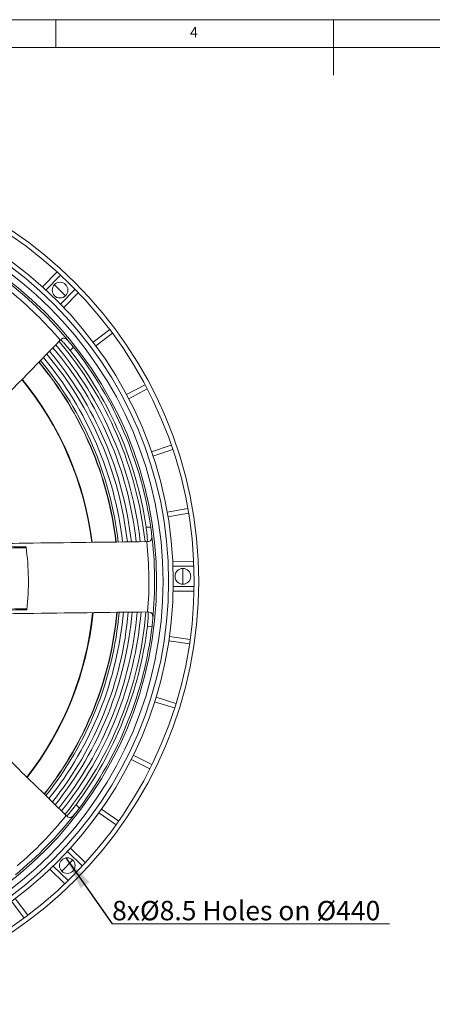
# Model space of a CAD drawing. Units: millimetres. Extents: x 5 to 415, y 5 to 292.
# Drawn here: x 153 to 228, y 115 to 292 of the extents above; entities that cross this region are included whole.
import ezdxf

# ---------------------------------------------------------------- set-up
doc = ezdxf.new("R2010")
doc.units = ezdxf.units.MM
doc.styles.add('SLDTEXTSTYLE0', font='TXT', dxfattribs={"width": 0.75})
doc.dimstyles.new('SLDDIMSTYLE0', dxfattribs={"dimtxt": 6, "dimasz": 6, "dimexe": 0, "dimexo": 0.0625, "dimgap": 1.5, "dimtad": 0, "dimtih": 1, "dimtoh": 1, "dimdec": 0, "dimzin": 0, "dimdsep": 46, "dimtxsty": 'Standard', "dimsah": 1, "dimcen": 0.09, "dimadec": 0, "dimazin": 0, "dimtfac": 1, "dimtdec": 0, "dimtofl": 0, "dimtmove": 0, "dimatfit": 3, "dimfxl": 0, "dimtolj": 1, "dimtzin": 0, "dimarcsym": 0})

# ---------------------------------------------------------------- blocks, each defined once
blk = doc.blocks.new('SW_NOTE_2')
at = {"color": 0, "linetype": 'Continuous', "lineweight": 0}
for p, q in [((0, 0), (47.32, 0)), ((47.32, 0), (0, 0)), ((0, 0), (47.32, 0)), ((47.32, 0), (0, 0)), ((0, 0), (47.32, 0)), ((49.96, 0), (0, 0))]:
    blk.add_line(p, q, dxfattribs=at)
at = {"color": 0, "linetype": 'Continuous', "lineweight": 0, "insert": (0, 4.14), "char_height": 3.5, "attachment_point": 1, "style": 'SLDTEXTSTYLE0'}
blk.add_mtext('8x%%C8.5 Holes on %%C440', dxfattribs=at)

msp = doc.modelspace()

# ---------------------------------------------------------------- linework, layer by layer
at = {"color": 7, "linetype": 'Continuous', "lineweight": 0}
for p, q in [((415, 292), (5, 292)), ((160, 287), (160, 292)), ((210, 292), (210, 282)), ((410, 287), (10, 287))]:
    msp.add_line(p, q, dxfattribs=at)
at = {"color": 7, "linetype": 'Continuous', "lineweight": 15}
for p, q in [((160.2157, 246.5495), (157.5841, 243.8511)), ((158.199, 243.2881), (160.8297, 245.9855)), ((163.4547, 243.4256), (160.8241, 240.7281)), ((161.4024, 240.1275), (164.0339, 242.8259)), ((169.7006, 236.159), (166.6813, 233.907)), ((167.1795, 233.239), (170.1988, 235.4911)), ((163.174, 232.9684), (162.5863, 232.3657)), ((176.0611, 226.1887), (172.7267, 224.4367)), ((173.1143, 223.699), (176.4487, 225.451)), ((180.7837, 215.3462), (177.2162, 214.1373)), ((177.4836, 213.3481), (181.0511, 214.5569)), ((183.7519, 203.8983), (180.0393, 203.2624)), ((180.1799, 202.4411), (183.8926, 203.0769)), ((176.2411, 200.5358), (177.0829, 200.5464)), ((184.8185, 194.3763), (181.0497, 194.329)), ((181.0863, 193.4961), (184.8539, 193.5434)), ((184.8999, 189.877), (181.1323, 189.8297)), ((181.1166, 188.9961), (184.8854, 189.0434)), ((177.3071, 182.6811), (176.4653, 182.6706)), ((180.3307, 180.0401), (184.0581, 179.4976)), ((184.1782, 180.3223), (180.4507, 180.8648)), ((177.7814, 169.0978), (181.3781, 167.9789)), ((181.6257, 168.7746), (178.029, 169.8935)), ((173.5518, 158.689), (176.9292, 157.0212)), ((177.2982, 157.7684), (173.9208, 159.4362)), ((163.6136, 150.508), (164.2163, 149.9203)), ((167.746, 149.07), (170.8209, 146.8944)), ((171.3022, 147.5747), (168.2273, 149.7503)), ((162.0618, 142.1041), (164.7593, 139.4734)), ((165.3233, 140.0874), (162.6249, 142.719)), ((158.9013, 138.9007), (161.5997, 136.2692)), ((162.1993, 136.8484), (159.5018, 139.479)), ((152.0127, 133.1236), (154.2648, 130.1043)), ((154.9328, 130.6025), (152.6807, 133.6218))]:
    msp.add_line(p, q, dxfattribs=at)
at = {"color": 7, "linetype": 'Continuous', "lineweight": 15, "flags": 128}
for points in [[(161.7427, 242.267), (159.9678, 244.0061), (159.7144, 244.245)], [(182.8701, 190.2683), (182.8664, 191.6528), (182.8345, 193.1012)], [(161.0407, 138.5604), (161.2425, 138.7602), (163.0188, 140.5887)]]:
    msp.add_lwpolyline(points, dxfattribs=at)
at = {"color": 7, "linetype": 'Continuous', "lineweight": 15}
for centre, radius in [((109.5384, 190.7647), 76.2), ((109.5384, 190.7647), 75.3667), ((109.5384, 190.7647), 71.6), ((109.5384, 190.7647), 70.7667), ((109.5384, 190.7647), 69.7667), ((109.5384, 190.7647), 68.5984), ((160.7381, 243.2658), 1.4167), ((182.866, 191.6849), 1.4167), ((162.0396, 139.565), 1.4167)]:
    msp.add_circle(centre, radius, dxfattribs=at)
for radius, start, end in [(68.2331, 39.227143, 52.210906), (67.2061, 40.311594, 51.126454), (65.3083, 6.286489, 40.150355), (66.0247, 6.22363, 40.213895), (66.8917, 6.155525, 40.282308), (68.249, 8.240232, 38.197817), (62.8581, 6.506059, 39.936154), (63.725, 6.428151, 40.011501), (64.4414, 6.363759, 40.073677), (67.4146, 8.33388, 38.104168), (61.6773, 6.61392, 39.819528), (61.7307, 6.60859, 39.824695), (62.1041, 6.573166, 39.861031), (57.3333, 7.06404, 39.37529), (57.4172, 7.05438, 39.38408), (68.2331, 354.227143, 7.210906), (45.4998, 353.54536, 7.892689), (67.2061, 355.311594, 6.126454), (57.3333, 322.064729, 354.371163), (57.4172, 322.055731, 354.380282), (61.6773, 321.614353, 354.819509), (61.7307, 321.609086, 354.824647), (62.1041, 321.572543, 354.860568), (62.8581, 321.504278, 354.933532), (63.725, 321.427376, 355.01368), (64.4414, 321.364355, 355.075101), (65.3083, 321.28897, 355.148928), (66.0247, 321.227558, 355.209995), (66.8917, 321.154498, 355.284507), (67.4146, 323.33388, 353.104168), (68.249, 323.240232, 353.197817), (68.2331, 309.227143, 322.210906), (67.2061, 310.311594, 321.126454)]:
    msp.add_arc((109.5384, 190.7647), radius, start, end, dxfattribs=at)
for points, knots in [([(139.2472, 212.1573), (140.7864, 213.7357), (143.4529, 216.4699), (150.6319, 223.8315), (156.2687, 229.6116), (160.7856, 234.2433)], [0, 0, 0, 0, 0.21340311, 0.36968101, 1, 1, 1, 1]), ([(162.5863, 232.3657), (162.403, 232.5952), (162.0364, 233.0541), (161.5231, 233.6446), (161.1208, 234.0734), (160.8906, 234.2861), (160.8518, 234.2926), (160.8362, 234.2952)], [0, 0, 0, 0, 0.21516944, 0.43040891, 0.64406581, 0.85672032, 1, 1, 1, 1]), ([(160.8626, 234.3222), (160.9841, 234.4276), (161.2278, 234.6391), (161.6113, 234.6176), (161.9987, 234.3553), (162.2655, 234.0589), (162.3949, 233.9151)], [0, 0, 0, 0, 0.26480918, 0.53103312, 0.77244835, 1, 1, 1, 1]), ([(162.3949, 233.9151), (162.5716, 233.707), (162.8277, 233.4054), (163.0921, 233.0718), (163.174, 232.9684)], [0, 0, 0, 0, 0.690047206, 1, 1, 1, 1]), ([(176.4332, 197.938), (176.4455, 197.9666), (176.4701, 198.0237), (176.4621, 198.4672), (176.4153, 199.119), (176.3373, 199.8495), (176.2691, 200.3361), (176.2411, 200.5358)], [0, 0, 0, 0, 0.21313499, 0.42629274, 0.63896356, 0.85174967, 1, 1, 1, 1]), ([(177.0829, 200.5464), (177.1229, 200.2538), (177.1808, 199.8298), (177.2198, 199.4478), (177.2319, 199.3294)], [0, 0, 0, 0, 0.690083945, 1, 1, 1, 1]), ([(177.2319, 199.3294), (177.2484, 199.1109), (177.2813, 198.673), (177.1758, 198.2249), (176.9094, 197.9768), (176.6162, 197.9512), (176.4709, 197.9385)], [0, 0, 0, 0, 0.25887175, 0.51858234, 0.76148644, 1, 1, 1, 1]), ([(176.3607, 197.9371), (169.0896, 197.8459), (158.8396, 197.7172), (148.5201, 197.5877), (145.5211, 197.5501)], [0, 0, 0, 0, 0.70938551, 1, 1, 1, 1]), ([(145.6286, 196.9038), (145.9554, 196.9077), (148.9562, 196.9434), (151.9444, 196.98), (154.6072, 197.0126)], [0, 0, 0, 0, 0.10891665, 1, 1, 1, 1]), ([(154.6072, 197.0126), (154.6077, 196.998), (154.6086, 196.9688), (154.5892, 196.9239), (154.5501, 196.8798), (154.4794, 196.8384), (154.418, 196.8318), (154.3817, 196.8279)], [0, 0, 0, 0, 0.13306432, 0.26580559, 0.43769066, 0.66861446, 1, 1, 1, 1]), ([(154.3817, 196.8279), (151.7547, 196.7949), (148.8517, 196.7585), (145.9366, 196.7219), (145.6594, 196.7184)], [0, 0, 0, 0, 0.90492409, 1, 1, 1, 1]), ([(145.6742, 184.8843), (148.6752, 184.922), (158.9966, 185.0515), (169.2485, 185.1802), (176.5197, 185.2715)], [0, 0, 0, 0, 0.2907475, 1, 1, 1, 1]), ([(154.7498, 185.6497), (152.0871, 185.6155), (149.1044, 185.5772), (146.1093, 185.5377), (145.7881, 185.5335)], [0, 0, 0, 0, 0.89275054, 1, 1, 1, 1]), ([(145.8208, 185.7196), (146.0901, 185.723), (148.9975, 185.7595), (151.8928, 185.7958), (154.5198, 185.8288)], [0, 0, 0, 0, 0.09265873, 1, 1, 1, 1]), ([(154.5198, 185.8288), (154.5479, 185.827), (154.603, 185.8235), (154.6728, 185.7925), (154.7203, 185.7509), (154.7462, 185.7056), (154.7518, 185.6708), (154.7501, 185.6524), (154.7498, 185.6497)], [0, 0, 0, 0, 0.25775279, 0.50433575, 0.68559269, 0.83007078, 0.9753624, 1, 1, 1, 1]), ([(176.4653, 182.6706), (176.498, 182.9624), (176.5632, 183.5462), (176.6179, 184.3267), (176.6366, 184.9143), (176.6242, 185.2275), (176.6014, 185.2595), (176.5922, 185.2724)], [0, 0, 0, 0, 0.21516907, 0.43040888, 0.64406559, 0.85672038, 1, 1, 1, 1]), ([(176.6299, 185.2728), (176.7904, 185.2614), (177.1122, 185.2386), (177.3682, 184.9523), (177.4567, 184.4929), (177.4357, 184.0947), (177.4255, 183.9014)], [0, 0, 0, 0, 0.26480892, 0.53103341, 0.77244824, 1, 1, 1, 1]), ([(177.4255, 183.9014), (177.4033, 183.6293), (177.3711, 183.235), (177.3222, 182.8122), (177.3071, 182.6811)], [0, 0, 0, 0, 0.6900456, 1, 1, 1, 1]), ([(161.8606, 148.5858), (159.2022, 151.1784), (153.3573, 156.8784), (146.0092, 164.0443), (141.2926, 168.644), (139.7828, 170.1164)], [0, 0, 0, 0, 0.36193935, 0.79574684, 1, 1, 1, 1]), ([(161.9125, 148.5352), (161.9414, 148.5467), (161.9991, 148.5697), (162.3071, 148.889), (162.7349, 149.383), (163.1963, 149.9547), (163.4921, 150.3469), (163.6136, 150.508)], [0, 0, 0, 0, 0.213135313, 0.426292862, 0.638963908, 0.851749622, 1, 1, 1, 1]), ([(164.2163, 149.9203), (164.0376, 149.6851), (163.7788, 149.3443), (163.5363, 149.0466), (163.4612, 148.9544)], [0, 0, 0, 0, 0.69008436, 1, 1, 1, 1]), ([(163.4612, 148.9544), (163.3182, 148.7882), (163.0319, 148.4552), (162.6405, 148.213), (162.2767, 148.226), (162.0512, 148.4152), (161.9395, 148.5089)], [0, 0, 0, 0, 0.25887175, 0.5185825, 0.76148708, 1, 1, 1, 1])]:
    msp.add_open_spline(points, degree=3, knots=knots, dxfattribs=at)
for points in [[(160.7856, 234.2433), (160.8626, 234.3222)], [(176.4709, 197.9385), (176.3607, 197.9371)], [(176.5197, 185.2715), (176.6299, 185.2728)], [(161.9395, 148.5089), (161.8606, 148.5858)]]:
    msp.add_open_spline(points, degree=1, dxfattribs=at)

# ---------------------------------------------------------------- block references
at = {"color": 7, "linetype": 'Continuous', "lineweight": 0}
msp.add_blockref('SW_NOTE_2', (170.1158, 129.061), dxfattribs=at)

# ---------------------------------------------------------------- texts
at = {"color": 7, "linetype": 'Continuous', "lineweight": 0, "insert": (184.1667, 290.668), "char_height": 1.8521, "attachment_point": 1, "style": 'SLDTEXTSTYLE0'}
msp.add_mtext('4', dxfattribs=at)

# ---------------------------------------------------------------- leaders
at = {"color": 7, "linetype": 'Continuous', "lineweight": 0}
msp.add_leader([(161.8072, 140.9625), (170.1158, 129.061)], dimstyle='SLDDIMSTYLE0', dxfattribs=at)

doc.saveas('drawing.dxf')
